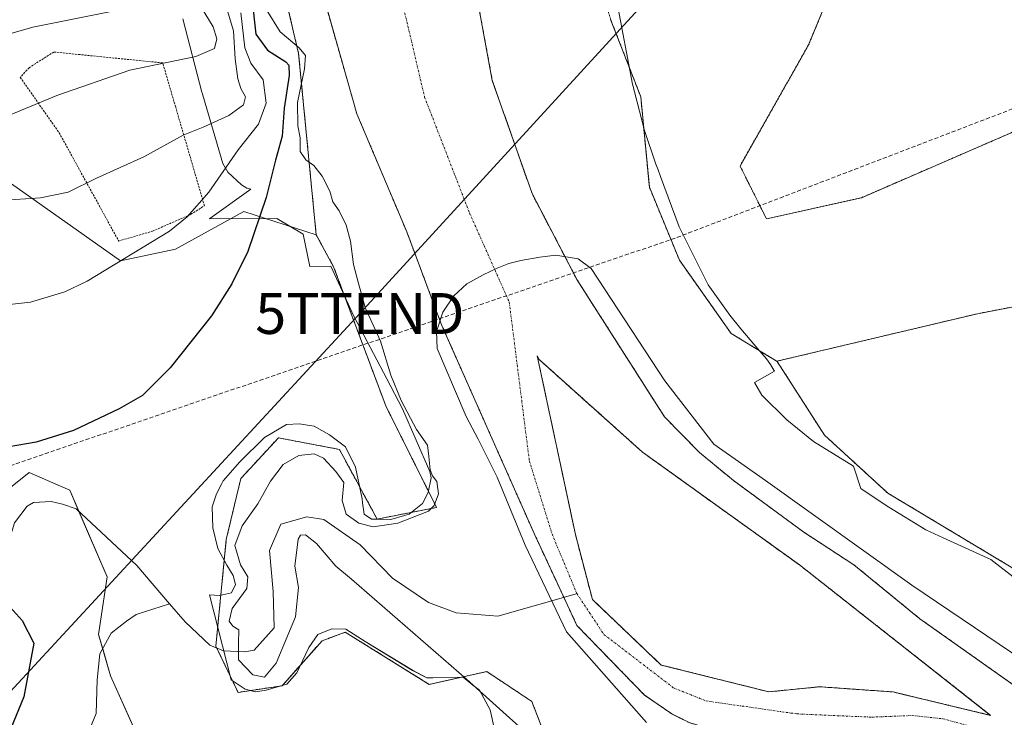
# Model space of a CAD drawing. Units: metres. Extents: x 634918 to 638380, y 4720492 to 4722873.
# Drawn here: x 637875 to 638116, y 4721882 to 4722052 of the extents above; entities that cross this region are included whole.
import ezdxf
from ezdxf.enums import TextEntityAlignment as Align

# ---------------------------------------------------------------- set-up
doc = ezdxf.new("R2010")
doc.units = ezdxf.units.M
doc.header["$MEASUREMENT"] = 0
for name, pattern in [('TRAZO_Y_PUNTO', [1, 0.5, -0.25, 0, -0.25]), ('TRAZOS', [0.75, 0.5, -0.25]), ('TRAZOSX2', [1.5, 1, -0.5])]:
    doc.linetypes.add(name, pattern=pattern)
doc.layers.get('0').update_dxf_attribs({"lineweight": 5})
for name, color, linetype, lineweight in [('Alambrada', 19, 'TRAZOS', 0), ('Arbolado forestal', 92, 'TRAZOS', 0), ('Arbolado forestal CxS', 92, 'Continuous', 0), ('Conducción de hidrocarburos lineal', 6, 'TRAZOSX2', 0), ('Corriente natural Cxs', 5, 'Continuous', 13), ('Corriente natural eje', 5, 'TRAZO_Y_PUNTO', 0), ('Corriente natural lineal', 142, 'Continuous', 13), ('Corriente natural superficial', 5, 'Continuous', 13), ('Cultivos herbáceos CxS', 92, 'Continuous', 0), ('Curva de nivel maestra', 36, 'Continuous', 30), ('Curva de nivel normal', 36, 'Continuous', 0), ('Espacio natural protegido', 2, 'Continuous', 13), ('Espacio natural protegido CxS', 2, 'Continuous', 0), ('Isla', 19, 'TRAZOSX2', 0), ('Isla Cxs', 19, 'Continuous', 0), ('Matorral', 135, 'Continuous', 0), ('Matorral CxS', 135, 'Continuous', 0), ('Suelo desnudo', 252, 'Continuous', 0), ('Suelo desnudo CxS', 43, 'Continuous', 0), ('Tendido', 6, 'Continuous', 0), ('Torre de tendido puntual', 7, 'Continuous', 0)]:
    doc.layers.add(name, color=color, linetype=linetype, lineweight=lineweight)

# ---------------------------------------------------------------- blocks, each defined once
blk = doc.blocks.new('*U157')
at = {"layer": 'Matorral CxS', "color": 135, "linetype": 'Continuous', "lineweight": 0}
for points in [[(637930.2, 4722101.6, 416.44), (637943.65, 4722044.04, 421.32), (637947.96, 4721999.67, 421.91), (637930.23, 4722005.34, 425.99), (637913.54, 4721996.12, 428.41), (637900.06, 4721993.28, 429.89), (637872.03, 4722013.15, 436.33)], [(637852.87, 4721921.59, 423.2), (637877.71, 4721941.46, 424.07), (637885.37, 4721938.18, 421.91), (637887.64, 4721937.2, 421.86), (637896.8, 4721915.93, 422.29), (637894.7, 4721901.88, 422.5), (637897.58, 4721891.77, 421.37), (637923.12, 4721834.99, 423.41), (637932.35, 4721793.82, 424.15), (637942.99, 4721781.75, 426.49)]]:
    blk.add_polyline3d(points, dxfattribs=at)
blk = doc.blocks.new('*U161')
at = {"layer": 'Suelo desnudo CxS', "color": 43, "linetype": 'Continuous', "lineweight": 0}
for points in [[(637986.27, 4722063.38, 415.9), (637991.06, 4722037.46, 415.44), (638000.79, 4722009.74, 415.44), (638002.59, 4722006.29, 415.48), (638011.78, 4721988.69, 415.49), (638033.19, 4721955.12, 415.22), (638041.78, 4721946.37, 415.4), (638050.06, 4721939.54, 414.89), (638067.28, 4721926.9, 414.69), (638079.56, 4721918.9, 414.6), (638095.72, 4721905.68, 414.4), (638151.1, 4721866.54, 413.74)], [(638116.52, 4721869.91, 413.88), (638103.13, 4721876.52, 414.17), (638098.25, 4721877.06, 414.59), (638093.34, 4721876.63, 414.64), (638081.64, 4721874.37, 414.55), (638069.28, 4721874.66, 414.61), (638046.33, 4721878.15, 415.03), (638039.22, 4721880.29, 415.1), (638035.02, 4721882.4, 415.05), (638028.3, 4721887.03, 415.17), (638011.78, 4721904.04, 415.13), (638008.56, 4721910.95, 415.11), (638001.37, 4721926.41, 415.17), (637978.64, 4721977.64, 415.3), (637970.14, 4722000.36, 415.4), (637957.9, 4722029.31, 415.46), (637950.53, 4722055.18, 415.59)]]:
    blk.add_polyline3d(points, dxfattribs=at)
blk.add_polyline3d([(638066.27, 4721918.86, 414.47), (638027.83, 4721946.46, 414.88), (638002.49, 4721969.18, 415.22), (638002.06, 4721970.01, 415.22), (638011.41, 4721926.29, 415.15), (638015.55, 4721910.41, 415.09), (638032.37, 4721894.38, 415.02), (638058.74, 4721887.82, 414.81), (638071.19, 4721889.06, 414.62), (638089.13, 4721887.79, 414.29), (638113.01, 4721882.06, 413.88), (638066.27, 4721918.86, 414.47)], close=True, dxfattribs=at)
blk = doc.blocks.new('*U163')
at = {"layer": 'Arbolado forestal CxS', "color": 92, "linetype": 'Continuous', "lineweight": 0}
for points in [[(638151.1, 4721866.54, 413.74), (638095.72, 4721905.68, 414.4), (638079.56, 4721918.9, 414.6), (638067.28, 4721926.9, 414.69), (638050.06, 4721939.54, 414.89), (638041.78, 4721946.37, 415.4), (638033.19, 4721955.12, 415.22), (638011.78, 4721988.69, 415.49), (638002.59, 4722006.29, 415.48), (638000.79, 4722009.74, 415.44), (637991.06, 4722037.46, 415.44), (637986.27, 4722063.38, 415.9)], [(638020.02, 4722052.39, 419.45), (638027.39, 4722033.44, 419.16), (638029.49, 4722011.34, 419.04), (638036.86, 4721993.44, 418.89), (638049.49, 4721975.55, 418.77), (638060.75, 4721968.69, 418.42), (638072.34, 4721950.66, 417.93), (638087.83, 4721936.46, 417.75), (638120.1, 4721917.1, 418.34)]]:
    blk.add_polyline3d(points, dxfattribs=at)
blk.add_polyline3d([(638066.27, 4721918.86, 414.47), (638113.01, 4721882.06, 413.88), (638089.13, 4721887.79, 414.29), (638071.19, 4721889.06, 414.62), (638058.74, 4721887.82, 414.81), (638032.37, 4721894.38, 415.02), (638015.55, 4721910.41, 415.09), (638011.41, 4721926.29, 415.15), (638002.06, 4721970.01, 415.22), (638002.49, 4721969.18, 415.22), (638027.83, 4721946.46, 414.88), (638066.27, 4721918.86, 414.47)], close=True, dxfattribs=at)
blk = doc.blocks.new('*U165')
at = {"layer": 'Corriente natural Cxs', "color": 5, "linetype": 'Continuous', "lineweight": 13}
for points in [[(637986.27, 4722063.38, 415.9), (637991.06, 4722037.46, 415.44), (638000.79, 4722009.74, 415.44), (638011.78, 4721988.69, 415.49), (638033.19, 4721955.12, 415.22), (638041.78, 4721946.37, 415.4), (638050.06, 4721939.54, 414.89), (638067.28, 4721926.9, 414.69), (638079.56, 4721918.9, 414.6), (638095.72, 4721905.68, 414.4), (638151.1, 4721866.54, 413.74)], [(638116.52, 4721869.91, 413.88), (638103.13, 4721876.52, 414.17), (638098.25, 4721877.06, 414.59), (638093.34, 4721876.63, 414.64), (638081.64, 4721874.37, 414.55), (638069.28, 4721874.66, 414.61), (638046.33, 4721878.15, 415.03), (638039.22, 4721880.29, 415.1), (638035.02, 4721882.4, 415.05), (638028.3, 4721887.03, 415.17), (638011.78, 4721904.04, 415.13), (638008.56, 4721910.95, 415.11), (638001.37, 4721926.41, 415.17), (637978.64, 4721977.64, 415.3), (637970.14, 4722000.36, 415.4), (637957.9, 4722029.31, 415.46), (637950.53, 4722055.18, 415.59)]]:
    blk.add_polyline3d(points, dxfattribs=at)
blk.add_polyline3d([(638066.27, 4721918.86, 414.47), (638027.83, 4721946.46, 414.88), (638002.49, 4721969.18, 415.22), (638002.06, 4721970.01, 415.22), (638011.41, 4721926.29, 415.15), (638015.55, 4721910.41, 415.09), (638032.37, 4721894.38, 415.02), (638058.74, 4721887.82, 414.81), (638071.19, 4721889.06, 414.62), (638089.13, 4721887.79, 414.29), (638113.01, 4721882.06, 413.88), (638066.27, 4721918.86, 414.47)], close=True, dxfattribs=at)
blk = doc.blocks.new('5TTEND')
blk.add_text('5TTEND', height=10).set_placement((0, 0), align=Align.MIDDLE_CENTER)

msp = doc.modelspace()

# ---------------------------------------------------------------- linework, layer by layer
at = {"layer": 'Alambrada', "color": 19, "linetype": 'TRAZOS', "lineweight": 0}
msp.add_polyline3d([(637899.62, 4721998.15, 431.42), (637907.92, 4722000.56, 431.29), (637917.3, 4722004.68, 431.34), (637920.6, 4722006.79, 429.98), (637913.57, 4722030.89, 436.97), (637910.39, 4722041.74, 440.09), (637883.74, 4722044.4, 442.07), (637877.69, 4722040.56, 441.64), (637875.53, 4722038.18, 441.71), (637885.05, 4722024.65, 438.84), (637899.62, 4721998.15, 431.42)], dxfattribs=at)
at = {"layer": 'Arbolado forestal', "color": 92, "linetype": 'TRAZOS', "lineweight": 0}
for points in [[(637930.88, 4722295.24, 419.53), (637928.13, 4722285.72, 417.51), (637920.11, 4722257.86, 420.15), (637913.76, 4722241.78, 421.01), (637896.94, 4722167.02, 421.54), (637894.7, 4722155.06, 423.32), (637898.06, 4722140.85, 423.55), (637902.17, 4722129.27, 423.96), (637921.88, 4722109.34, 416.39), (637930.19, 4722101.6, 416.44), (637943.65, 4722044.04, 421.32), (637947.96, 4721999.67, 421.91)], [(638060.75, 4721968.69, 418.42), (638049.49, 4721975.55, 418.77), (638036.86, 4721993.44, 418.89), (638029.49, 4722011.34, 419.04), (638027.39, 4722033.44, 419.16), (638020.02, 4722052.39, 419.45), (638013.7, 4722072.39, 419.72), (638009.49, 4722092.38, 419.81), (638009.49, 4722108.17, 419.6), (638013.7, 4722120.8, 419.72), (638021.07, 4722131.33, 418.8), (638032.65, 4722136.59, 419.51), (638047.39, 4722137.65, 419.69), (638063.18, 4722140.8, 419.61), (638076.86, 4722143.96, 419.8), (638090.54, 4722146.07, 419.93), (638098.26, 4722147.35, 420), (638101.38, 4722147.87, 419.97)], [(638101.38, 4722147.87, 419.97), (638101.23, 4722146.6, 419.98), (638107.93, 4722126.34, 420.05), (638105.02, 4722121.81, 420.02), (638090.42, 4722099.09, 419.52), (638068.47, 4722046.17, 419.57), (638051.69, 4722016.49, 419.24), (638058.15, 4722003.58, 419.41), (638081.38, 4722008.74, 419.64), (638120.1, 4722025.52, 419.82), (638136.6, 4722032.44, 420.98), (638139.22, 4722018.99, 420.85), (638139.74, 4722016.35, 420.81), (638140.25, 4722013.71, 420.76), (638143.72, 4721995.95, 420.67), (638145.31, 4721987.21, 420.66), (638136.16, 4721985.44, 419.81), (638134.97, 4721985.21, 419.79), (638133.77, 4721984.98, 419.76), (638109.77, 4721980.35, 419.44), (638060.73, 4721968.73, 418.43), (638060.75, 4721968.69, 418.42)], [(638355.29, 4721803.08, 413.45), (638355.29, 4721803.08, 413.45), (638342.87, 4721801.76, 413.42), (638304.44, 4721797.11, 413.52), (638275.66, 4721798.66, 413.54), (638252.28, 4721803.38, 413.46), (638231.5, 4721811.23, 413.49), (638219.53, 4721817.58, 413.56), (638173.97, 4721850.18, 413.63), (638151.1, 4721866.54, 413.74), (638095.72, 4721905.68, 414.4), (638079.56, 4721918.9, 414.6), (638067.28, 4721926.9, 414.69), (638050.06, 4721939.54, 414.89), (638041.78, 4721946.37, 415.4), (638033.19, 4721955.12, 415.22), (638011.78, 4721988.69, 415.49), (638002.59, 4722006.29, 415.48), (638000.79, 4722009.74, 415.44), (637991.06, 4722037.46, 415.44), (637986.27, 4722063.38, 415.9)], [(638116.52, 4721869.91, 413.88), (638103.13, 4721876.52, 414.17), (638098.25, 4721877.06, 414.59), (638093.34, 4721876.63, 414.64), (638081.64, 4721874.37, 414.55), (638069.28, 4721874.66, 414.61), (638046.33, 4721878.15, 415.03), (638039.22, 4721880.29, 415.1), (638035.02, 4721882.4, 415.05), (638028.3, 4721887.03, 415.17), (638011.78, 4721904.04, 415.13), (638008.56, 4721910.95, 415.11), (638001.37, 4721926.41, 415.17), (637978.64, 4721977.64, 415.3), (637970.14, 4722000.36, 415.4), (637957.9, 4722029.31, 415.46), (637950.53, 4722055.18, 415.59)], [(637947.96, 4721999.67, 421.91), (637952.22, 4721991.86, 421.54), (637964.99, 4721957.79, 421.05), (637977.41, 4721932.94, 419.69), (637962.86, 4721930.1, 420.49), (637953.64, 4721947.14, 421.18), (637938.73, 4721949.98, 422.16), (637931.76, 4721942.47, 422.16), (637929.51, 4721940.04, 422.09), (637925.96, 4721925.14, 420.9), (637923.39, 4721898.97, 420.93), (637923.61, 4721898.52, 420.97), (637928.83, 4721887.69, 422.07), (637939.59, 4721889.3, 422.15), (637949.38, 4721900.29, 422.62), (637951.66, 4721901.15, 422.86), (637955.05, 4721902.42, 422.86), (637975.63, 4721889.64, 422.56), (637989.69, 4721892.78, 421.29), (637993.36, 4721890.35, 421.32), (638000.72, 4721885.49, 420.11), (638006.26, 4721871.05, 419.85)], [(638066.27, 4721918.86, 414.47), (638027.83, 4721946.46, 414.88), (638002.49, 4721969.18, 415.22), (638002.06, 4721970.01, 415.22), (638011.41, 4721926.29, 415.15), (638015.55, 4721910.41, 415.09), (638032.37, 4721894.38, 415.02), (638058.74, 4721887.82, 414.81), (638071.19, 4721889.06, 414.62), (638089.13, 4721887.79, 414.29), (638113.01, 4721882.06, 413.88), (638066.27, 4721918.86, 414.47)], [(638060.75, 4721968.69, 418.42), (638072.34, 4721950.66, 417.93), (638087.83, 4721936.46, 417.75), (638120.1, 4721917.1, 418.34)]]:
    msp.add_polyline3d(points, dxfattribs=at)
at = {"layer": 'Arbolado forestal CxS', "color": 92, "linetype": 'Continuous', "lineweight": 0}
for points in [[(638006.26, 4721871.05, 419.85), (638000.72, 4721885.49, 420.11), (637993.37, 4721890.35, 421.32), (637989.69, 4721892.78, 421.29), (637975.63, 4721889.64, 422.56), (637955.05, 4721902.42, 422.86), (637951.66, 4721901.15, 422.86), (637949.38, 4721900.29, 422.62), (637939.59, 4721889.3, 422.15), (637928.83, 4721887.69, 422.07), (637923.39, 4721898.97, 420.93), (637925.96, 4721925.13, 420.9), (637929.51, 4721940.04, 422.09), (637931.76, 4721942.47, 422.16), (637938.73, 4721949.98, 422.16), (637953.64, 4721947.14, 421.18), (637962.86, 4721930.1, 420.49), (637977.41, 4721932.94, 419.69), (637964.99, 4721957.79, 421.05), (637952.22, 4721991.86, 421.54), (637947.96, 4721999.67, 421.91), (637943.65, 4722044.04, 421.32), (637930.2, 4722101.6, 416.44)], [(638090.42, 4722099.09, 419.52), (638068.47, 4722046.17, 419.57), (638051.69, 4722016.49, 419.24), (638058.15, 4722003.58, 419.41), (638081.38, 4722008.74, 419.64), (638120.1, 4722025.52, 419.82), (638136.6, 4722032.44, 420.98), (638143.72, 4721995.95, 420.67), (638145.31, 4721987.21, 420.66), (638109.77, 4721980.35, 419.44), (638060.73, 4721968.73, 418.43), (638060.75, 4721968.69, 418.42), (638060.75, 4721968.69, 418.42), (638049.49, 4721975.55, 418.77), (638036.86, 4721993.44, 418.89), (638029.49, 4722011.34, 419.04), (638027.39, 4722033.44, 419.16), (638020.02, 4722052.39, 419.45)], [(637950.53, 4722055.18, 415.59), (637957.9, 4722029.31, 415.46), (637970.14, 4722000.36, 415.4), (637978.64, 4721977.64, 415.3), (638001.37, 4721926.41, 415.17), (638008.56, 4721910.95, 415.11), (638011.78, 4721904.04, 415.13), (638028.3, 4721887.03, 415.17), (638035.02, 4721882.4, 415.05), (638039.22, 4721880.29, 415.1), (638046.33, 4721878.15, 415.03), (638069.28, 4721874.66, 414.61), (638081.64, 4721874.37, 414.55), (638093.34, 4721876.63, 414.64), (638098.25, 4721877.06, 414.59), (638103.13, 4721876.52, 414.17), (638116.52, 4721869.91, 413.88)]]:
    msp.add_polyline3d(points, dxfattribs=at)
at = {"layer": 'Conducción de hidrocarburos lineal', "color": 6, "linetype": 'TRAZOSX2', "lineweight": 0}
msp.add_polyline3d([(637401.57, 4721204.16, 488.01), (637501.14, 4721301.87, 478.08), (637440.1, 4721381.84, 485.29), (637370.78, 4721443.42, 481.58), (637324.77, 4721514.41, 473.56), (637338.1, 4721537.21, 472.25), (637435.47, 4721619, 463.09), (637419.85, 4721662.02, 461.85), (637697.85, 4721888.67, 434.04), (637789.09, 4721950.75, 430.36), (637860.3, 4721938.77, 424.06), (638036.23, 4721999.01, 418.87), (638155.68, 4722044.78, 422.34), (638204.19, 4722157.93, 423.5), (638223.53, 4722247.94, 423.39), (638242.72, 4722300.76, 423.45), (638263.25, 4722378.57, 423.44), (638297.7, 4722418.76, 423.52), (638312.87, 4722436.74, 423.1), (638341.43, 4722498.05, 421.14)], dxfattribs=at)
at = {"layer": 'Corriente natural eje', "color": 5, "linetype": 'TRAZO_Y_PUNTO', "lineweight": 0}
for points in [[(637966.15, 4722075.07, 415.59), (637968.4, 4722059.28, 415.53), (637974.48, 4722033.39, 415.38), (637985.47, 4722005.05, 415.29), (637995.21, 4721983.17, 415.29), (638000.12, 4721944.33, 415.23), (638005.67, 4721926.47, 415.16), (638011.75, 4721911.87, 415.08)], [(638011.75, 4721911.87, 415.08), (638018.37, 4721901.86, 415.07), (638035.44, 4721888.77, 415), (638043.38, 4721885.59, 414.99), (638065.6, 4721882.42, 414.81), (638083.86, 4721881.62, 414.64), (638093.78, 4721882.02, 414.38), (638101.32, 4721881.23, 414.11), (638110.05, 4721878.85, 413.85), (638123.41, 4721875.15, 413.82), (638133.81, 4721868.23, 413.65), (638146.4, 4721859.33, 413.63), (638199.75, 4721818.85, 413.54), (638214.64, 4721808.55, 413.54), (638227.71, 4721801.32, 413.48), (638250.47, 4721793.97, 413.47), (638275.41, 4721789.16, 413.47), (638304.36, 4721787.66, 413.44), (638355.53, 4721791.31, 413.41)]]:
    msp.add_polyline3d(points, dxfattribs=at)
at = {"layer": 'Corriente natural lineal', "color": 142, "linetype": 'Continuous', "lineweight": 13}
for points in [[(637833.69, 4721914.15, 424.26), (637836.35, 4721913.07, 422.93), (637850.05, 4721906.02, 423.13), (637855.73, 4721906.04, 422.95), (637860.43, 4721908.29, 422.99), (637864.17, 4721910.53, 422.8), (637868.3, 4721913.74, 421.86), (637870.79, 4721918.18, 421.46), (637874.11, 4721929.16, 422.32), (637877.2, 4721933.23, 422.75), (637878.81, 4721934.12, 422.55), (637883.1, 4721934.36, 421.76), (637885.87, 4721933.78, 421.53), (637889.21, 4721932.62, 421.51), (637904.1, 4721918.74, 422.21), (637912.08, 4721909.39, 420.92)], [(637912.08, 4721909.39, 420.92), (637915.87, 4721904.95, 420.94), (637921.92, 4721899.23, 421.1), (637925.26, 4721897.83, 420.8), (637930.52, 4721897.64, 419.66), (637932.8, 4721898.02, 419.35), (637937.69, 4721903.5, 419.72), (637937.41, 4721912.35, 419.47), (637936.56, 4721922.44, 418.87), (637939.3, 4721928.85, 419.01), (637945.7, 4721930.68, 419.33), (637949.8, 4721929.98, 418.39), (637958.75, 4721923.76, 418.47), (637966.63, 4721915.65, 418.29), (637975.44, 4721909.7, 417.81), (637982.2, 4721907.18, 417.04), (637992.45, 4721906.3, 416.48), (638011.37, 4721911.76, 415.09), (638011.75, 4721911.87, 415.08)], [(637888.64, 4721869.35, 422.94), (637894.14, 4721882.54, 421.56), (637894.39, 4721890.74, 421.48), (637895.02, 4721897.08, 422.13), (637897.77, 4721902.18, 422.1), (637901.53, 4721905.11, 421.78), (637903.93, 4721906.74, 421.82), (637912.08, 4721909.39, 420.92)]]:
    msp.add_polyline3d(points, dxfattribs=at)
at = {"layer": 'Corriente natural superficial', "color": 5, "linetype": 'Continuous', "lineweight": 13}
for points in [[(637981.76, 4722094.95, 415.68), (637986.27, 4722063.38, 415.9), (637991.06, 4722037.46, 415.44), (638000.79, 4722009.74, 415.44), (638011.78, 4721988.69, 415.49), (638033.19, 4721955.12, 415.22), (638041.78, 4721946.37, 415.4), (638050.06, 4721939.54, 414.89), (638067.28, 4721926.9, 414.69), (638079.56, 4721918.9, 414.6), (638095.72, 4721905.68, 414.4), (638151.1, 4721866.54, 413.74), (638219.53, 4721817.58, 413.56), (638231.5, 4721811.23, 413.49), (638252.28, 4721803.38, 413.46), (638275.66, 4721798.66, 413.54), (638304.44, 4721797.11, 413.52), (638342.87, 4721801.76, 413.42), (638355.29, 4721803.08, 413.45), (638355.29, 4721803.08, 413.45)], [(638116.52, 4721869.91, 413.88), (638103.13, 4721876.52, 414.17), (638098.25, 4721877.06, 414.59), (638093.34, 4721876.63, 414.64), (638081.64, 4721874.37, 414.55), (638069.28, 4721874.66, 414.61), (638046.33, 4721878.15, 415.03), (638039.22, 4721880.29, 415.1), (638035.02, 4721882.4, 415.05), (638028.3, 4721887.03, 415.17), (638011.78, 4721904.04, 415.13), (638008.56, 4721910.95, 415.11), (638001.37, 4721926.41, 415.17), (637978.64, 4721977.64, 415.3), (637970.14, 4722000.36, 415.4), (637957.9, 4722029.31, 415.46), (637950.53, 4722055.18, 415.59)], [(638066.27, 4721918.86, 414.47), (638113.01, 4721882.06, 413.88), (638089.13, 4721887.79, 414.29), (638071.19, 4721889.06, 414.62), (638058.74, 4721887.82, 414.81), (638032.37, 4721894.38, 415.02), (638015.55, 4721910.41, 415.09), (638011.41, 4721926.29, 415.15), (638002.06, 4721970.01, 415.22), (638002.49, 4721969.18, 415.22), (638027.83, 4721946.46, 414.88), (638066.27, 4721918.86, 414.47)]]:
    msp.add_polyline3d(points, dxfattribs=at)
at = {"layer": 'Cultivos herbáceos CxS', "color": 92, "linetype": 'Continuous', "lineweight": 0}
for points in [[(638101.38, 4722147.87, 419.97), (638101.23, 4722146.6, 419.98), (638107.93, 4722126.34, 420.05), (638105.02, 4722121.81, 420.02), (638090.42, 4722099.09, 419.52), (638068.47, 4722046.17, 419.57), (638051.69, 4722016.49, 419.24), (638058.15, 4722003.58, 419.41), (638081.38, 4722008.74, 419.64), (638120.1, 4722025.52, 419.82), (638136.6, 4722032.44, 420.98), (638139.22, 4722018.99, 420.85), (638139.74, 4722016.35, 420.81), (638140.25, 4722013.71, 420.76), (638143.72, 4721995.95, 420.67), (638145.31, 4721987.21, 420.66), (638136.16, 4721985.44, 419.81), (638134.97, 4721985.21, 419.79), (638133.77, 4721984.98, 419.76), (638109.77, 4721980.35, 419.44), (638060.73, 4721968.73, 418.43), (638060.75, 4721968.69, 418.42)], [(638120.1, 4722025.52, 419.82), (638081.38, 4722008.74, 419.64), (638058.15, 4722003.58, 419.41), (638051.69, 4722016.49, 419.24), (638068.47, 4722046.17, 419.57), (638090.42, 4722099.09, 419.52)], [(637872.03, 4722013.15, 436.33), (637900.06, 4721993.28, 429.89), (637913.54, 4721996.12, 428.41), (637930.23, 4722005.34, 425.99), (637947.96, 4721999.67, 421.91), (637947.96, 4721999.67, 421.91), (637952.22, 4721991.86, 421.54), (637964.99, 4721957.79, 421.05), (637977.41, 4721932.94, 419.69), (637962.86, 4721930.1, 420.49), (637953.64, 4721947.14, 421.18), (637938.73, 4721949.98, 422.16), (637931.76, 4721942.47, 422.16), (637929.51, 4721940.04, 422.09), (637925.96, 4721925.13, 420.9), (637923.39, 4721898.97, 420.93), (637928.83, 4721887.69, 422.07), (637939.59, 4721889.3, 422.15), (637949.38, 4721900.29, 422.62), (637951.66, 4721901.15, 422.86), (637955.05, 4721902.42, 422.86), (637975.63, 4721889.64, 422.56), (637989.69, 4721892.78, 421.29), (637993.37, 4721890.35, 421.32), (638000.72, 4721885.49, 420.11), (638006.26, 4721871.05, 419.85)], [(637947.96, 4721999.67, 421.91), (637930.22, 4722005.34, 425.99), (637913.54, 4721996.12, 428.41), (637900.06, 4721993.28, 429.89), (637872.03, 4722013.15, 436.33)], [(637947.96, 4721999.67, 421.91), (637952.22, 4721991.86, 421.54), (637964.99, 4721957.79, 421.05), (637977.41, 4721932.94, 419.69), (637962.86, 4721930.1, 420.49), (637953.64, 4721947.14, 421.18), (637938.73, 4721949.98, 422.16), (637931.76, 4721942.47, 422.16), (637929.51, 4721940.04, 422.09), (637925.96, 4721925.14, 420.9), (637923.39, 4721898.97, 420.93), (637923.61, 4721898.52, 420.97), (637928.83, 4721887.69, 422.07), (637939.59, 4721889.3, 422.15), (637949.38, 4721900.29, 422.62), (637951.66, 4721901.15, 422.86), (637955.05, 4721902.42, 422.86), (637975.63, 4721889.64, 422.56), (637989.69, 4721892.78, 421.29), (637993.36, 4721890.35, 421.32), (638000.72, 4721885.49, 420.11), (638006.26, 4721871.05, 419.85)], [(638120.1, 4721917.1, 418.34), (638087.83, 4721936.46, 417.75), (638072.34, 4721950.66, 417.93), (638060.75, 4721968.69, 418.42), (638060.73, 4721968.73, 418.43), (638109.77, 4721980.35, 419.44), (638145.31, 4721987.21, 420.66)], [(638060.75, 4721968.69, 418.42), (638072.34, 4721950.66, 417.93), (638087.83, 4721936.46, 417.75), (638120.1, 4721917.1, 418.34)], [(637942.99, 4721781.75, 426.49), (637932.35, 4721793.82, 424.15), (637923.12, 4721834.99, 423.41), (637897.58, 4721891.77, 421.37), (637894.7, 4721901.88, 422.5), (637896.8, 4721915.93, 422.29), (637887.64, 4721937.2, 421.86), (637885.37, 4721938.18, 421.91), (637877.71, 4721941.46, 424.07), (637852.87, 4721921.59, 423.2)], [(637852.87, 4721921.59, 423.2), (637877.71, 4721941.46, 424.07), (637885.37, 4721938.18, 421.91), (637887.64, 4721937.2, 421.86), (637889.89, 4721931.99, 421.47), (637896.8, 4721915.93, 422.29), (637894.7, 4721901.88, 422.5), (637895.71, 4721898.35, 422.37), (637897.58, 4721891.77, 421.37), (637914.54, 4721854.06, 422.75), (637915.73, 4721851.41, 422.88), (637917.16, 4721848.24, 422.98), (637923.05, 4721835.14, 423.41), (637923.12, 4721834.99, 423.41), (637923.19, 4721834.7, 423.43), (637932.35, 4721793.82, 424.15), (637942.99, 4721781.75, 426.49), (637956.47, 4721771.81, 426.01), (637962.15, 4721767.55, 426.43)]]:
    msp.add_polyline3d(points, dxfattribs=at)
at = {"layer": 'Curva de nivel maestra', "color": 36, "linetype": 'Continuous', "lineweight": 30}
for points in [[(637932.18, 4722057.71, 425), (637933.21, 4722048.73, 425), (637936.01, 4722044.88, 425), (637940.52, 4722041.98, 425), (637941.29, 4722041.2, 425), (637941.38, 4722038.68, 425), (637940.08, 4722030.62, 425), (637939.6, 4722023.8, 425), (637937.97, 4722017.95, 425), (637935.68, 4722008.76, 425), (637931.2, 4721995.58, 425), (637927.34, 4721987.69, 425), (637922.3, 4721979.82, 425), (637912.2, 4721967.1, 425), (637905.41, 4721960.32, 425), (637899.7, 4721957.06, 425), (637888.58, 4721951.76, 425), (637879.4, 4721948.93, 425), (637868.02, 4721946.93, 425)], [(637873.1, 4721908.51, 425), (637876.01, 4721905.24, 425), (637878.84, 4721899.7, 425), (637876.44, 4721886.57, 425), (637873.26, 4721878.87, 425)]]:
    msp.add_polyline3d(points, dxfattribs=at)
at = {"layer": 'Curva de nivel normal', "color": 36, "linetype": 'Continuous', "lineweight": 0}
for points in [[(637919.84, 4722055.41, 440), (637922.73, 4722050.58, 440), (637923.66, 4722047.65, 440), (637923.11, 4722045.26, 440), (637918.53, 4722043.29, 440), (637902.34, 4722039.96, 440), (637884.46, 4722033.78, 440), (637870.46, 4722027.98, 440), (637854.94, 4722024.14, 440), (637842.19, 4722022.76, 440), (637833.58, 4722023.25, 440), (637826.09, 4722025.3, 440), (637817.94, 4722029.13, 440), (637813.58, 4722032.38, 440), (637811.01, 4722033.53, 440), (637808.56, 4722035.2, 440), (637806.08, 4722038.39, 440), (637804.14, 4722042.53, 440), (637801.33, 4722045.99, 440), (637798.11, 4722048.18, 440), (637795.23, 4722049.39, 440), (637793.49, 4722051.37, 440), (637792.79, 4722055.58, 440)], [(637870.62, 4722008.09, 435), (637880.46, 4722008.74, 435), (637887.28, 4722010.14, 435), (637894.16, 4722013.49, 435), (637905.75, 4722018.73, 435), (637915.39, 4722024.02, 435), (637920.26, 4722026.03, 435), (637926.59, 4722028.87, 435), (637930.17, 4722031.51, 435), (637930.64, 4722033.41, 435), (637929.48, 4722035.47, 435), (637928.82, 4722037.8, 435), (637928.16, 4722042.7, 435), (637927.74, 4722049.6, 435), (637925.71, 4722056.39, 435)], [(637837.45, 4722039.97, 445), (637846.22, 4722041.56, 445), (637864.13, 4722046.28, 445), (637878.61, 4722050.45, 445), (637897.8, 4722054.32, 445)], [(637929.52, 4722054.02, 435), (637930.49, 4722045.42, 435), (637931.95, 4722041.66, 435), (637935.01, 4722037.62, 435), (637935.71, 4722031.92, 435), (637933.85, 4722026.73, 435), (637928.87, 4722020.46, 435), (637921.7, 4722010.12, 435), (637916.39, 4722004.03, 435), (637912.04, 4722000.59, 435), (637891.87, 4721988.35, 435), (637886.43, 4721985.75, 435), (637878.04, 4721983.2, 435), (637865.58, 4721981.83, 435)], [(637999.24, 4721877.84, 420), (637984.78, 4721890.9, 420), (637956.56, 4721915.42, 420), (637952.79, 4721918.6, 420), (637948, 4721924.09, 420), (637945.37, 4721926.28, 420), (637944.08, 4721926.18, 420), (637943.51, 4721925.19, 420), (637942.69, 4721918.54, 420), (637943.63, 4721913.37, 420), (637942.92, 4721906.18, 420), (637938.15, 4721894.85, 420), (637935.29, 4721891.41, 420), (637932.48, 4721891.97, 420), (637928.95, 4721895.62, 420), (637928.94, 4721899.7, 420), (637928.99, 4721903.03, 420), (637927.56, 4721903.89, 420), (637926.64, 4721905.12, 420), (637927.4, 4721908.22, 420), (637930.96, 4721913.07, 420), (637931.26, 4721915.96, 420), (637929.42, 4721918.93, 420), (637928.08, 4721923.65, 420), (637929.81, 4721928.48, 420), (637933.66, 4721933.81, 420), (637936.79, 4721939.37, 420), (637939.86, 4721943.42, 420), (637943.71, 4721945.66, 420), (637947.44, 4721946.1, 420), (637949.71, 4721945.04, 420), (637952.74, 4721941.75, 420), (637954.71, 4721939.05, 420), (637954.33, 4721934.67, 420), (637955.32, 4721931.32, 420), (637958.36, 4721929.07, 420), (637961.88, 4721928.2, 420), (637967.92, 4721929.13, 420), (637975.42, 4721932.02, 420), (637976.82, 4721933.39, 420), (637977.85, 4721936.25, 420), (637977.48, 4721939.32, 420), (637976.44, 4721940.64, 420), (637975.89, 4721942.18, 420), (637975.55, 4721945.43, 420), (637975.2, 4721948.2, 420), (637972.54, 4721952.04, 420), (637968.76, 4721959.08, 420), (637966.26, 4721965.29, 420), (637963.7, 4721973.6, 420), (637959.98, 4721981.85, 420), (637958.25, 4721988.07, 420), (637957.08, 4721992.37, 420), (637956.39, 4721998.12, 420), (637955.33, 4722001.99, 420), (637953.58, 4722005.51, 420), (637952.05, 4722007.77, 420), (637951.28, 4722010.31, 420), (637949.42, 4722014.01, 420), (637947.37, 4722016.63, 420), (637945.41, 4722018.01, 420), (637944.02, 4722020.05, 420), (637944.03, 4722023.37, 420), (637943.48, 4722026.32, 420), (637943.4, 4722032.04, 420), (637945.06, 4722040.27, 420), (637945.36, 4722043.57, 420), (637943.79, 4722045.42, 420), (637939.15, 4722049.34, 420), (637935.82, 4722054.73, 420)], [(638028.78, 4721880.29, 415), (638009.2, 4721902.52, 415), (637999.14, 4721923.68, 415), (637992.27, 4721940.35, 415), (637987.6, 4721949.63, 415), (637984.68, 4721955.18, 415), (637979.66, 4721966.83, 415), (637977.54, 4721971.85, 415), (637977.36, 4721976.03, 415), (637978.95, 4721980.72, 415), (637981.65, 4721984.76, 415), (637984.82, 4721987.7, 415), (637988.79, 4721989.84, 415), (637992.21, 4721991.51, 415), (637995.14, 4721992.62, 415), (637998, 4721993.34, 415), (638002.68, 4721994.21, 415), (638006.57, 4721994.69, 415), (638012.11, 4721993.8, 415), (638015.28, 4721991.42, 415), (638033.28, 4721963.9, 415), (638045.28, 4721948.43, 415), (638057.95, 4721939.53, 415), (638093.74, 4721913.96, 415), (638145.74, 4721878.78, 415)]]:
    msp.add_polyline3d(points, dxfattribs=at)
at = {"layer": 'Espacio natural protegido', "color": 2, "linetype": 'Continuous', "lineweight": 13}
for points in [[(638021.51, 4722056.73, 419.45), (638025.36, 4722036.54, 419.3), (638025.68, 4722035.35, 419.25), (638025.71, 4722035.23, 419.24), (638025.85, 4722034.69, 419.22), (638028.34, 4722025.21, 419.03), (638031.11, 4722016.93, 418.99), (638031.61, 4722015.59, 418.98), (638032.21, 4722013.96, 418.98), (638036.8, 4722001.6, 418.88), (638043.89, 4721987.42, 418.96), (638049.17, 4721979.97, 419.08), (638051.92, 4721976.69, 419.08), (638056.42, 4721971.3, 418.78), (638057.11, 4721970.55, 418.7), (638058.14, 4721969.29, 418.56), (638059.1, 4721967.96, 418.43), (638059.96, 4721966.57, 418.36), (638060.13, 4721966.26, 418.35), (638055.21, 4721963.5, 418.15), (638056.98, 4721960.46, 417.89), (638063.14, 4721954.36, 417.66), (638069.67, 4721949.08, 417.78), (638079.49, 4721943.07, 417.73), (638081.22, 4721937.54, 417.53), (638085.51, 4721934.75, 417.49), (638088.14, 4721933.04, 417.51), (638097.13, 4721927.5, 417.7), (638101.42, 4721925.54, 417.91), (638113.04, 4721920.24, 418.27), (638125.49, 4721910.54, 418.33)], [(637991.63, 4721878.57, 421.73), (637990.56, 4721883.39, 421.68), (637987.89, 4721888.19, 422.24), (637986.27, 4721889.48, 422.19), (637983.91, 4721891.37, 421.46), (637976.5, 4721891.21, 422.15), (637975.47, 4721891.25, 422.3), (637975.01, 4721891.27, 422.37), (637971.5, 4721893.09, 423), (637959.92, 4721900.14, 422.74), (637955.24, 4721903.18, 422.9), (637951.79, 4721903.2, 423.08), (637948.38, 4721901.88, 422.46), (637946.15, 4721898.7, 422.54), (637943.26, 4721892.46, 422.61), (637940.76, 4721889.67, 422.45), (637940.47, 4721889.58, 422.36), (637935.73, 4721888.23, 421.71), (637933.08, 4721887.85, 421.74), (637930.54, 4721888.49, 421.74), (637927.12, 4721890.79, 421.7), (637921.86, 4721911.53, 420.23), (637924.26, 4721911.4, 420.19), (637927.25, 4721912.04, 420.18), (637928.25, 4721914.08, 420.21), (637927.67, 4721916.31, 420.3), (637926.12, 4721918.84, 420.71), (637923.9, 4721922.89, 420.96), (637922.68, 4721927.96, 421.64), (637922.54, 4721933.09, 422.01), (637923.52, 4721936.25, 422.23), (637924.85, 4721938.81, 422.37), (637925.17, 4721939.42, 422.41), (637929.24, 4721944.09, 422.58), (637935.34, 4721950.09, 422.65), (637940.69, 4721953.25, 422.56), (637943.84, 4721953.43, 422.35), (637946.35, 4721952.99, 422), (637947.46, 4721952.8, 421.92), (637951.18, 4721950.75, 421.66), (637955.12, 4721947.79, 421.35), (637957.61, 4721942.83, 421.14), (637959.2, 4721935.07, 420.85), (637959.33, 4721934.09, 420.88), (637959.7, 4721931.31, 420.54), (637961.49, 4721930.11, 420.69), (637963.2, 4721930.07, 420.44), (637966.21, 4721930, 419.97), (637969.6, 4721930.95, 419.74), (637970.72, 4721931.26, 419.71), (637974, 4721933.89, 420.27), (637975.4, 4721936.64, 420.21), (637976.13, 4721940.21, 419.9), (637975.76, 4721941.74, 419.66), (637969.09, 4721957.08, 419.81), (637965.26, 4721964.4, 420.35), (637957.13, 4721979.78, 421.31), (637951.53, 4721992.03, 421.74), (637946.41, 4721991.88, 422.43), (637944.81, 4721999.86, 422.66), (637938.31, 4722003.68, 424.1), (637921.85, 4722003.57, 427.65), (637921.93, 4722003.63, 427.65), (637931.97, 4722010.8, 426.58), (637930.97, 4722011.05, 427.05), (637929.68, 4722011.91, 427.72), (637926.31, 4722015.01, 429.5), (637925.08, 4722017.1, 430.39), (637920.2, 4722033.87, 437.51), (637920.05, 4722034.39, 437.62), (637920.01, 4722034.57, 437.66), (637915.33, 4722052.56, 442.87)]]:
    msp.add_polyline3d(points, dxfattribs=at)
at = {"layer": 'Espacio natural protegido CxS', "color": 2, "linetype": 'Continuous', "lineweight": 0}
for points in [[(638021.51, 4722056.73, 419.45), (638025.36, 4722036.54, 419.3), (638025.68, 4722035.35, 419.25), (638025.71, 4722035.23, 419.24), (638025.85, 4722034.69, 419.22), (638028.34, 4722025.21, 419.03), (638031.11, 4722016.93, 418.99), (638031.61, 4722015.59, 418.98), (638032.21, 4722013.96, 418.98), (638036.8, 4722001.6, 418.88), (638043.89, 4721987.42, 418.96), (638049.17, 4721979.97, 419.08), (638051.92, 4721976.69, 419.08), (638056.42, 4721971.3, 418.78), (638057.11, 4721970.55, 418.7), (638058.14, 4721969.29, 418.56), (638059.1, 4721967.96, 418.43), (638059.96, 4721966.57, 418.36), (638060.13, 4721966.26, 418.35), (638055.21, 4721963.5, 418.15), (638056.98, 4721960.46, 417.89), (638063.14, 4721954.36, 417.66), (638069.67, 4721949.08, 417.78), (638079.49, 4721943.07, 417.73), (638081.22, 4721937.54, 417.53), (638085.51, 4721934.75, 417.49), (638088.14, 4721933.04, 417.51), (638097.13, 4721927.5, 417.7), (638101.42, 4721925.54, 417.91), (638113.04, 4721920.24, 418.27), (638125.49, 4721910.54, 418.33)], [(638021.51, 4722056.73, 419.45), (638025.36, 4722036.54, 419.3), (638025.68, 4722035.35, 419.25), (638025.71, 4722035.23, 419.24), (638025.85, 4722034.69, 419.22), (638028.34, 4722025.21, 419.03), (638031.11, 4722016.93, 418.99), (638031.61, 4722015.59, 418.98), (638032.21, 4722013.96, 418.98), (638036.8, 4722001.59, 418.88), (638043.89, 4721987.42, 418.96), (638049.17, 4721979.97, 419.08), (638051.92, 4721976.69, 419.08), (638056.42, 4721971.3, 418.78), (638057.11, 4721970.55, 418.7), (638058.14, 4721969.29, 418.56), (638059.1, 4721967.96, 418.43), (638059.96, 4721966.57, 418.36), (638060.13, 4721966.26, 418.35), (638055.21, 4721963.5, 418.15), (638056.98, 4721960.46, 417.89), (638063.14, 4721954.36, 417.66), (638069.67, 4721949.08, 417.78), (638079.49, 4721943.07, 417.73), (638081.22, 4721937.54, 417.53), (638085.51, 4721934.75, 417.49), (638088.14, 4721933.04, 417.51), (638097.13, 4721927.5, 417.7), (638101.42, 4721925.54, 417.91), (638113.04, 4721920.24, 418.27), (638125.49, 4721910.54, 418.33)], [(637991.63, 4721878.57, 421.73), (637990.56, 4721883.39, 421.68), (637987.89, 4721888.19, 422.24), (637986.27, 4721889.48, 422.19), (637983.91, 4721891.37, 421.46), (637976.5, 4721891.21, 422.15), (637975.47, 4721891.25, 422.3), (637975.01, 4721891.27, 422.37), (637971.5, 4721893.09, 423), (637959.92, 4721900.14, 422.74), (637955.24, 4721903.18, 422.9), (637951.79, 4721903.2, 423.08), (637948.38, 4721901.88, 422.46), (637946.15, 4721898.7, 422.54), (637943.26, 4721892.46, 422.61), (637940.76, 4721889.67, 422.45), (637940.47, 4721889.58, 422.36), (637935.73, 4721888.23, 421.71), (637933.08, 4721887.85, 421.74), (637930.54, 4721888.49, 421.74), (637927.12, 4721890.79, 421.7), (637921.86, 4721911.53, 420.23), (637924.26, 4721911.4, 420.19), (637927.25, 4721912.04, 420.18), (637928.25, 4721914.08, 420.21), (637927.67, 4721916.31, 420.3), (637926.12, 4721918.84, 420.71), (637923.9, 4721922.89, 420.96), (637922.68, 4721927.96, 421.64), (637922.54, 4721933.09, 422.01), (637923.52, 4721936.25, 422.23), (637924.85, 4721938.81, 422.37), (637925.17, 4721939.42, 422.41), (637929.24, 4721944.09, 422.58), (637935.34, 4721950.09, 422.65), (637940.69, 4721953.25, 422.56), (637943.84, 4721953.43, 422.35), (637946.35, 4721952.99, 422), (637947.46, 4721952.8, 421.92), (637951.18, 4721950.75, 421.66), (637955.12, 4721947.79, 421.35), (637957.61, 4721942.83, 421.14), (637959.2, 4721935.07, 420.85), (637959.33, 4721934.09, 420.88), (637959.7, 4721931.31, 420.54), (637961.49, 4721930.11, 420.69), (637963.2, 4721930.07, 420.44), (637966.21, 4721930, 419.97), (637969.6, 4721930.95, 419.74), (637970.72, 4721931.26, 419.71), (637974, 4721933.89, 420.27), (637975.4, 4721936.64, 420.21), (637976.13, 4721940.21, 419.9), (637975.76, 4721941.74, 419.66), (637969.09, 4721957.08, 419.81), (637965.26, 4721964.4, 420.35), (637957.13, 4721979.78, 421.31), (637951.53, 4721992.03, 421.74), (637946.41, 4721991.88, 422.43), (637944.81, 4721999.86, 422.66), (637938.31, 4722003.68, 424.1), (637921.85, 4722003.57, 427.65), (637921.93, 4722003.63, 427.65), (637931.97, 4722010.8, 426.58), (637930.97, 4722011.05, 427.05), (637929.68, 4722011.91, 427.72), (637926.31, 4722015.01, 429.5), (637925.08, 4722017.1, 430.39), (637920.2, 4722033.87, 437.51), (637920.05, 4722034.39, 437.62), (637920.01, 4722034.57, 437.66), (637915.33, 4722052.56, 442.87)], [(637991.63, 4721878.57, 421.73), (637990.56, 4721883.38, 421.68), (637987.89, 4721888.19, 422.24), (637986.27, 4721889.48, 422.19), (637983.91, 4721891.37, 421.46), (637976.5, 4721891.21, 422.15), (637975.47, 4721891.25, 422.3), (637975.01, 4721891.27, 422.37), (637971.5, 4721893.08, 423), (637959.92, 4721900.14, 422.74), (637955.24, 4721903.18, 422.9), (637951.79, 4721903.2, 423.08), (637948.38, 4721901.88, 422.46), (637946.15, 4721898.7, 422.54), (637943.26, 4721892.46, 422.61), (637940.76, 4721889.67, 422.45), (637940.47, 4721889.58, 422.36), (637935.73, 4721888.23, 421.71), (637933.08, 4721887.85, 421.74), (637930.54, 4721888.49, 421.74), (637927.12, 4721890.79, 421.7), (637921.86, 4721911.53, 420.23), (637924.26, 4721911.4, 420.19), (637927.25, 4721912.04, 420.18), (637928.25, 4721914.08, 420.21), (637927.67, 4721916.31, 420.3), (637926.12, 4721918.84, 420.71), (637923.9, 4721922.89, 420.96), (637922.68, 4721927.96, 421.64), (637922.54, 4721933.09, 422.01), (637923.52, 4721936.25, 422.23), (637924.85, 4721938.81, 422.37), (637925.17, 4721939.42, 422.41), (637929.24, 4721944.09, 422.58), (637935.34, 4721950.09, 422.65), (637940.69, 4721953.25, 422.56), (637943.84, 4721953.43, 422.35), (637946.35, 4721952.99, 422), (637947.46, 4721952.8, 421.92), (637951.18, 4721950.75, 421.66), (637955.12, 4721947.79, 421.35), (637957.61, 4721942.83, 421.14), (637959.2, 4721935.07, 420.85), (637959.33, 4721934.09, 420.88), (637959.7, 4721931.31, 420.54), (637961.49, 4721930.11, 420.69), (637963.2, 4721930.07, 420.44), (637966.21, 4721930, 419.97), (637969.6, 4721930.95, 419.74), (637970.72, 4721931.26, 419.71), (637974, 4721933.89, 420.27), (637975.4, 4721936.64, 420.21), (637976.13, 4721940.21, 419.9), (637975.76, 4721941.74, 419.66), (637969.09, 4721957.08, 419.81), (637965.26, 4721964.4, 420.35), (637957.13, 4721979.78, 421.31), (637951.53, 4721992.03, 421.74), (637946.41, 4721991.88, 422.43), (637944.81, 4721999.86, 422.66), (637938.31, 4722003.68, 424.1), (637921.85, 4722003.57, 427.65), (637921.93, 4722003.63, 427.65), (637931.97, 4722010.8, 426.58), (637930.97, 4722011.05, 427.05), (637929.68, 4722011.91, 427.72), (637926.31, 4722015.01, 429.5), (637925.08, 4722017.1, 430.39), (637920.2, 4722033.87, 437.51), (637920.05, 4722034.39, 437.62), (637920.01, 4722034.57, 437.66), (637915.33, 4722052.56, 442.87)]]:
    msp.add_polyline3d(points, dxfattribs=at)
at = {"layer": 'Isla', "color": 19, "linetype": 'TRAZOSX2', "lineweight": 0}
msp.add_polyline3d([(638066.27, 4721918.86, 414.47), (638113.01, 4721882.06, 413.88), (638089.13, 4721887.79, 414.29), (638071.19, 4721889.06, 414.62), (638058.74, 4721887.82, 414.81), (638032.37, 4721894.38, 415.02), (638015.55, 4721910.41, 415.09), (638011.41, 4721926.29, 415.15), (638002.06, 4721970.01, 415.22), (638002.49, 4721969.18, 415.22), (638027.83, 4721946.46, 414.88), (638066.27, 4721918.86, 414.47)], dxfattribs=at)
at = {"layer": 'Isla Cxs', "color": 19, "linetype": 'Continuous', "lineweight": 0}
msp.add_polyline3d([(638066.27, 4721918.86, 414.47), (638113.01, 4721882.06, 413.88), (638089.13, 4721887.79, 414.29), (638071.19, 4721889.06, 414.62), (638058.74, 4721887.82, 414.81), (638032.37, 4721894.38, 415.02), (638015.55, 4721910.41, 415.09), (638011.41, 4721926.29, 415.15), (638002.06, 4721970.01, 415.22), (638002.49, 4721969.18, 415.22), (638027.83, 4721946.46, 414.88), (638066.27, 4721918.86, 414.47)], close=True, dxfattribs=at)
at = {"layer": 'Matorral', "color": 135, "linetype": 'Continuous', "lineweight": 0}
for points in [[(637930.88, 4722295.24, 419.53), (637928.13, 4722285.72, 417.51), (637920.11, 4722257.86, 420.15), (637913.76, 4722241.78, 421.01), (637896.94, 4722167.02, 421.54), (637894.7, 4722155.06, 423.32), (637898.06, 4722140.85, 423.55), (637902.17, 4722129.27, 423.96), (637921.88, 4722109.34, 416.39), (637930.19, 4722101.6, 416.44), (637943.65, 4722044.04, 421.32), (637947.96, 4721999.67, 421.91)], [(637947.96, 4721999.67, 421.91), (637930.22, 4722005.34, 425.99), (637913.54, 4721996.12, 428.41), (637900.06, 4721993.28, 429.89), (637872.03, 4722013.15, 436.33)], [(637852.87, 4721921.59, 423.2), (637877.71, 4721941.46, 424.07), (637885.37, 4721938.18, 421.91), (637887.64, 4721937.2, 421.86), (637889.89, 4721931.99, 421.47), (637896.8, 4721915.93, 422.29), (637894.7, 4721901.88, 422.5), (637895.71, 4721898.35, 422.37), (637897.58, 4721891.77, 421.37), (637914.54, 4721854.06, 422.75), (637915.73, 4721851.41, 422.88), (637917.16, 4721848.24, 422.98), (637923.05, 4721835.14, 423.41), (637923.12, 4721834.99, 423.41), (637923.19, 4721834.7, 423.43), (637932.35, 4721793.82, 424.15), (637942.99, 4721781.75, 426.49), (637956.47, 4721771.81, 426.01), (637962.15, 4721767.55, 426.43)]]:
    msp.add_polyline3d(points, dxfattribs=at)
at = {"layer": 'Suelo desnudo', "color": 252, "linetype": 'Continuous', "lineweight": 0}
for points in [[(638355.29, 4721803.08, 413.45), (638355.29, 4721803.08, 413.45), (638342.87, 4721801.76, 413.42), (638304.44, 4721797.11, 413.52), (638275.66, 4721798.66, 413.54), (638252.28, 4721803.38, 413.46), (638231.5, 4721811.23, 413.49), (638219.53, 4721817.58, 413.56), (638173.97, 4721850.18, 413.63), (638151.1, 4721866.54, 413.74), (638095.72, 4721905.68, 414.4), (638079.56, 4721918.9, 414.6), (638067.28, 4721926.9, 414.69), (638050.06, 4721939.54, 414.89), (638041.78, 4721946.37, 415.4), (638033.19, 4721955.12, 415.22), (638011.78, 4721988.69, 415.49), (638002.59, 4722006.29, 415.48), (638000.79, 4722009.74, 415.44), (637991.06, 4722037.46, 415.44), (637986.27, 4722063.38, 415.9)], [(638116.52, 4721869.91, 413.88), (638103.13, 4721876.52, 414.17), (638098.25, 4721877.06, 414.59), (638093.34, 4721876.63, 414.64), (638081.64, 4721874.37, 414.55), (638069.28, 4721874.66, 414.61), (638046.33, 4721878.15, 415.03), (638039.22, 4721880.29, 415.1), (638035.02, 4721882.4, 415.05), (638028.3, 4721887.03, 415.17), (638011.78, 4721904.04, 415.13), (638008.56, 4721910.95, 415.11), (638001.37, 4721926.41, 415.17), (637978.64, 4721977.64, 415.3), (637970.14, 4722000.36, 415.4), (637957.9, 4722029.31, 415.46), (637950.53, 4722055.18, 415.59)], [(638066.27, 4721918.86, 414.47), (638027.83, 4721946.46, 414.88), (638002.49, 4721969.18, 415.22), (638002.06, 4721970.01, 415.22), (638011.41, 4721926.29, 415.15), (638015.55, 4721910.41, 415.09), (638032.37, 4721894.38, 415.02), (638058.74, 4721887.82, 414.81), (638071.19, 4721889.06, 414.62), (638089.13, 4721887.79, 414.29), (638113.01, 4721882.06, 413.88), (638066.27, 4721918.86, 414.47)]]:
    msp.add_polyline3d(points, dxfattribs=at)
at = {"layer": 'Tendido', "color": 6, "linetype": 'Continuous', "lineweight": 0}
msp.add_polyline3d([(638343.43, 4722398.08, 423.3), (638243.2, 4722288.45, 423.92), (638099.43, 4722134.22, 419.97), (637958.65, 4721980.41, 420.7), (637849.11, 4721861.92, 429.72), (637733.01, 4721736.33, 438.43), (637638.13, 4721634.25, 451.48), (637493.85, 4721477.21, 479.22), (637416.29, 4721394.42, 484.28), (637402.35, 4721381.43, 483.52)], dxfattribs=at)

# ---------------------------------------------------------------- block references
at = {"layer": 'Arbolado forestal CxS', "color": 92, "linetype": 'Continuous', "lineweight": 0}
msp.add_blockref('*U163', (0, 0), dxfattribs=at)
at = {"layer": 'Corriente natural Cxs', "color": 5, "linetype": 'Continuous', "lineweight": 13}
msp.add_blockref('*U165', (0, 0), dxfattribs=at)
at = {"layer": 'Matorral CxS', "color": 135, "linetype": 'Continuous', "lineweight": 0}
msp.add_blockref('*U157', (0, 0), dxfattribs=at)
at = {"layer": 'Suelo desnudo CxS', "color": 43, "linetype": 'Continuous', "lineweight": 0}
msp.add_blockref('*U161', (0, 0), dxfattribs=at)
at = {"layer": 'Torre de tendido puntual', "linetype": 'Continuous', "lineweight": 0}
msp.add_blockref('5TTEND', (637958.65, 4721980.41, 420.54), dxfattribs=at)

doc.saveas('drawing.dxf')
